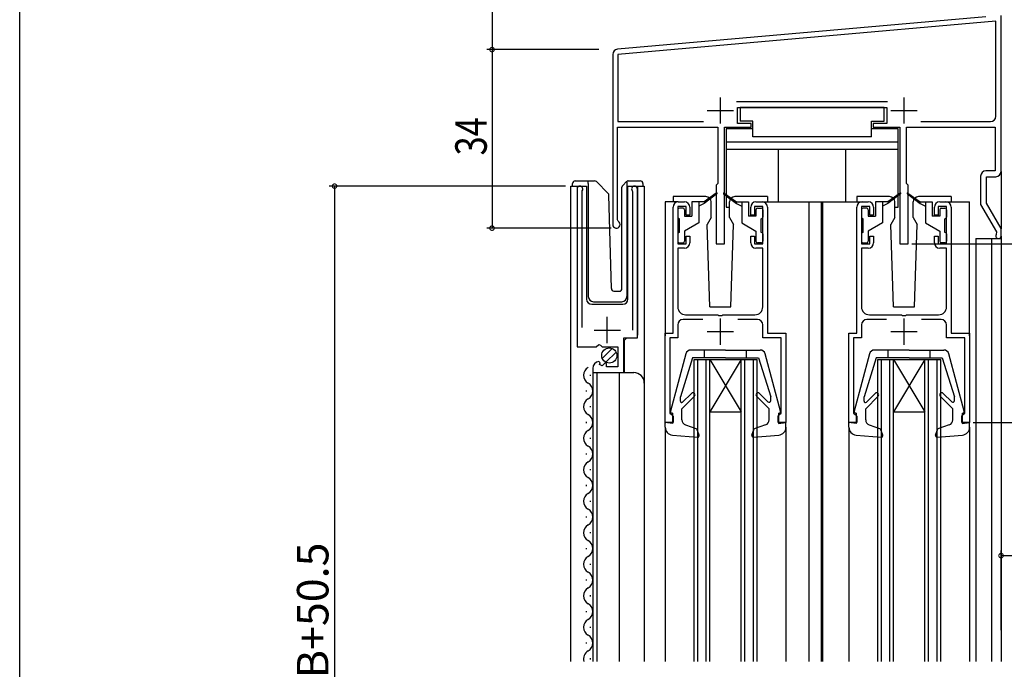
# Model space of a CAD drawing. Extents: x 0 to 990, y 0 to 1603.
# Drawn here: x 0 to 188, y 1252 to 1375 of the extents above; entities that cross this region are included whole.
import ezdxf

# ---------------------------------------------------------------- set-up
doc = ezdxf.new("R2010")
doc.units = 0
doc.layers.get('0').update_dxf_attribs({"linetype": 'CONTINUOUS'})
for name, color, linetype in [('YKK_11', 7, 'CONTINUOUS'), ('YKK_12', 2, 'CONTINUOUS'), ('YKK_13', 4, 'CONTINUOUS'), ('YKK_D', 6, 'CONTINUOUS'), ('YKK_ZWAK', 7, 'CONTINUOUS')]:
    doc.layers.add(name, color=color, linetype=linetype)
doc.styles.get("Standard").update_dxf_attribs({"font": 'txt.shx', "bigfont": 'extfont.shx'})

msp = doc.modelspace()

# ---------------------------------------------------------------- linework, layer by layer
msp.add_polyline3d([(115.603, 1344.5, 0), (115.603, 1344.5, 0), (115.603, 1344.5, 0), (115.604, 1344.5, 0), (115.604, 1344.5, 0), (115.605, 1344.5, 0), (115.605, 1344.5, 0), (115.605, 1344.5, 0), (115.606, 1344.5, 0), (115.606, 1344.5, 0), (115.606, 1344.5, 0), (115.607, 1344.5, 0), (115.607, 1344.5, 0), (115.607, 1344.5, 0), (115.608, 1344.5, 0), (115.608, 1344.5, 0), (115.609, 1344.5, 0), (115.609, 1344.5, 0), (115.609, 1344.5, 0), (115.61, 1344.51, 0), (115.61, 1344.51, 0), (115.61, 1344.51, 0), (115.611, 1344.51, 0), (115.611, 1344.51, 0), (115.611, 1344.51, 0), (115.612, 1344.51, 0), (115.612, 1344.51, 0), (115.613, 1344.51, 0), (115.613, 1344.51, 0), (115.613, 1344.51, 0), (115.614, 1344.51, 0), (115.614, 1344.51, 0), (115.614, 1344.51, 0), (115.615, 1344.51, 0), (115.615, 1344.51, 0), (115.616, 1344.51, 0), (115.616, 1344.51, 0), (115.616, 1344.51, 0), (115.617, 1344.51, 0), (115.617, 1344.51, 0), (115.617, 1344.51, 0), (115.618, 1344.51, 0), (115.618, 1344.51, 0), (115.619, 1344.51, 0), (115.619, 1344.51, 0), (115.619, 1344.51, 0), (115.62, 1344.51, 0), (115.62, 1344.51, 0), (115.62, 1344.52, 0), (115.621, 1344.52, 0), (115.621, 1344.52, 0), (115.622, 1344.52, 0), (115.622, 1344.52, 0), (115.622, 1344.52, 0), (115.623, 1344.52, 0), (115.623, 1344.52, 0), (115.623, 1344.52, 0), (115.624, 1344.52, 0), (115.624, 1344.52, 0), (115.625, 1344.52, 0), (115.625, 1344.52, 0), (115.625, 1344.52, 0), (115.626, 1344.52, 0), (115.626, 1344.52, 0), (115.627, 1344.52, 0), (115.627, 1344.52, 0), (115.627, 1344.52, 0), (115.628, 1344.52, 0), (115.628, 1344.52, 0), (115.628, 1344.52, 0), (115.629, 1344.52, 0), (115.629, 1344.52, 0), (115.63, 1344.52, 0), (115.63, 1344.52, 0), (115.63, 1344.52, 0), (115.631, 1344.52, 0), (115.631, 1344.52, 0), (115.632, 1344.52, 0), (115.632, 1344.53, 0), (115.632, 1344.53, 0), (115.633, 1344.53, 0), (115.633, 1344.53, 0), (115.633, 1344.53, 0), (115.634, 1344.53, 0), (115.634, 1344.53, 0), (115.635, 1344.53, 0), (115.635, 1344.53, 0), (115.635, 1344.53, 0), (115.636, 1344.53, 0), (115.636, 1344.53, 0), (115.637, 1344.53, 0), (115.637, 1344.53, 0), (115.637, 1344.53, 0), (115.638, 1344.53, 0), (115.638, 1344.53, 0), (115.639, 1344.53, 0), (115.639, 1344.53, 0), (115.639, 1344.53, 0), (115.64, 1344.53, 0), (115.64, 1344.53, 0), (115.641, 1344.53, 0), (115.641, 1344.53, 0), (115.641, 1344.53, 0), (115.642, 1344.53, 0), (115.642, 1344.53, 0), (115.643, 1344.53, 0), (115.643, 1344.53, 0), (115.643, 1344.53, 0), (115.644, 1344.54, 0), (115.644, 1344.54, 0), (115.645, 1344.54, 0), (115.645, 1344.54, 0), (115.645, 1344.54, 0), (115.646, 1344.54, 0), (115.646, 1344.54, 0), (115.647, 1344.54, 0), (115.647, 1344.54, 0), (115.647, 1344.54, 0), (115.648, 1344.54, 0), (115.648, 1344.54, 0), (115.649, 1344.54, 0), (115.649, 1344.54, 0), (115.649, 1344.54, 0), (115.65, 1344.54, 0), (115.65, 1344.54, 0), (115.651, 1344.54, 0), (115.651, 1344.54, 0), (115.651, 1344.54, 0), (115.652, 1344.54, 0), (115.652, 1344.54, 0), (115.653, 1344.54, 0), (115.653, 1344.54, 0), (115.653, 1344.54, 0), (115.654, 1344.54, 0), (115.654, 1344.54, 0), (115.655, 1344.54, 0), (115.655, 1344.54, 0), (115.655, 1344.54, 0), (115.656, 1344.54, 0), (115.656, 1344.54, 0), (115.657, 1344.55, 0), (115.657, 1344.55, 0), (115.657, 1344.55, 0), (115.658, 1344.55, 0), (115.658, 1344.55, 0), (115.659, 1344.55, 0), (115.659, 1344.55, 0), (115.66, 1344.55, 0), (115.66, 1344.55, 0), (115.66, 1344.55, 0), (115.661, 1344.55, 0), (115.661, 1344.55, 0), (115.662, 1344.55, 0), (115.662, 1344.55, 0), (115.662, 1344.55, 0), (115.663, 1344.55, 0), (115.663, 1344.55, 0), (115.664, 1344.55, 0), (115.664, 1344.55, 0), (115.664, 1344.55, 0), (115.665, 1344.55, 0), (115.665, 1344.55, 0), (115.666, 1344.55, 0), (115.666, 1344.55, 0), (115.667, 1344.55, 0), (115.667, 1344.55, 0), (115.667, 1344.55, 0), (115.668, 1344.55, 0), (115.668, 1344.55, 0), (115.669, 1344.55, 0), (115.669, 1344.55, 0), (115.669, 1344.55, 0), (115.67, 1344.55, 0), (115.67, 1344.55, 0), (115.671, 1344.56, 0), (115.671, 1344.56, 0), (115.672, 1344.56, 0), (115.672, 1344.56, 0), (115.672, 1344.56, 0), (115.673, 1344.56, 0), (115.673, 1344.56, 0), (115.674, 1344.56, 0), (115.674, 1344.56, 0), (115.675, 1344.56, 0), (115.675, 1344.56, 0), (115.675, 1344.56, 0), (115.676, 1344.56, 0), (115.676, 1344.56, 0), (115.677, 1344.56, 0), (115.677, 1344.56, 0), (115.677, 1344.56, 0), (115.678, 1344.56, 0), (115.678, 1344.56, 0), (115.679, 1344.56, 0), (115.679, 1344.56, 0), (115.68, 1344.56, 0), (115.68, 1344.56, 0), (115.68, 1344.56, 0), (115.681, 1344.56, 0), (115.681, 1344.56, 0), (115.682, 1344.56, 0), (115.682, 1344.56, 0), (115.683, 1344.56, 0), (115.683, 1344.56, 0), (115.683, 1344.56, 0), (115.684, 1344.56, 0), (115.684, 1344.56, 0), (115.685, 1344.56, 0), (115.685, 1344.56, 0), (115.686, 1344.57, 0), (115.686, 1344.57, 0), (115.686, 1344.57, 0), (115.687, 1344.57, 0), (115.687, 1344.57, 0), (115.688, 1344.57, 0), (115.688, 1344.57, 0), (115.689, 1344.57, 0), (115.689, 1344.57, 0), (115.689, 1344.57, 0), (115.69, 1344.57, 0), (115.69, 1344.57, 0), (115.691, 1344.57, 0), (115.691, 1344.57, 0), (115.692, 1344.57, 0), (115.692, 1344.57, 0), (115.692, 1344.57, 0), (115.693, 1344.57, 0), (115.693, 1344.57, 0), (115.694, 1344.57, 0), (115.694, 1344.57, 0), (115.695, 1344.57, 0), (115.695, 1344.57, 0), (115.696, 1344.57, 0), (115.696, 1344.57, 0), (115.696, 1344.57, 0), (115.697, 1344.57, 0), (115.697, 1344.57, 0), (115.698, 1344.57, 0), (115.698, 1344.57, 0), (115.699, 1344.57, 0), (115.699, 1344.57, 0), (115.699, 1344.57, 0), (115.7, 1344.57, 0), (115.7, 1344.57, 0), (115.701, 1344.57, 0), (115.701, 1344.57, 0), (115.702, 1344.58, 0), (115.702, 1344.58, 0), (115.703, 1344.58, 0), (115.703, 1344.58, 0), (115.703, 1344.58, 0), (115.704, 1344.58, 0), (115.704, 1344.58, 0), (115.705, 1344.58, 0), (115.705, 1344.58, 0), (115.706, 1344.58, 0), (115.706, 1344.58, 0), (115.706, 1344.58, 0), (115.707, 1344.58, 0), (115.707, 1344.58, 0), (115.708, 1344.58, 0), (115.708, 1344.58, 0), (115.709, 1344.58, 0), (115.709, 1344.58, 0), (115.71, 1344.58, 0), (115.71, 1344.58, 0), (115.71, 1344.58, 0), (115.711, 1344.58, 0), (115.711, 1344.58, 0), (115.712, 1344.58, 0), (115.712, 1344.58, 0), (115.713, 1344.58, 0), (115.713, 1344.58, 0), (115.714, 1344.58, 0), (115.714, 1344.58, 0), (115.714, 1344.58, 0), (115.715, 1344.58, 0), (115.715, 1344.58, 0), (115.716, 1344.58, 0), (115.716, 1344.58, 0), (115.717, 1344.58, 0), (115.717, 1344.58, 0), (115.718, 1344.58, 0), (115.718, 1344.58, 0), (115.719, 1344.58, 0), (115.719, 1344.58, 0), (115.719, 1344.59, 0), (115.72, 1344.59, 0), (115.72, 1344.59, 0), (115.721, 1344.59, 0), (115.721, 1344.59, 0), (115.722, 1344.59, 0), (115.722, 1344.59, 0), (115.723, 1344.59, 0), (115.723, 1344.59, 0), (115.723, 1344.59, 0), (115.724, 1344.59, 0), (115.724, 1344.59, 0), (115.725, 1344.59, 0), (115.725, 1344.59, 0), (115.726, 1344.59, 0), (115.726, 1344.59, 0), (115.727, 1344.59, 0), (115.727, 1344.59, 0), (115.728, 1344.59, 0), (115.728, 1344.59, 0), (115.728, 1344.59, 0), (115.729, 1344.59, 0), (115.729, 1344.59, 0), (115.73, 1344.59, 0), (115.73, 1344.59, 0), (115.731, 1344.59, 0), (115.731, 1344.59, 0), (115.732, 1344.59, 0), (115.732, 1344.59, 0), (115.733, 1344.59, 0), (115.733, 1344.59, 0), (115.733, 1344.59, 0), (115.734, 1344.59, 0), (115.734, 1344.59, 0), (115.735, 1344.59, 0), (115.735, 1344.59, 0), (115.736, 1344.59, 0), (115.736, 1344.59, 0), (115.737, 1344.59, 0), (115.737, 1344.59, 0), (115.738, 1344.59, 0), (115.738, 1344.59, 0), (115.739, 1344.59, 0), (115.739, 1344.59, 0), (115.739, 1344.6, 0), (115.74, 1344.6, 0), (115.74, 1344.6, 0), (115.741, 1344.6, 0), (115.741, 1344.6, 0), (115.742, 1344.6, 0), (115.742, 1344.6, 0), (115.743, 1344.6, 0), (115.743, 1344.6, 0), (115.744, 1344.6, 0), (115.744, 1344.6, 0), (115.745, 1344.6, 0), (115.745, 1344.6, 0), (115.745, 1344.6, 0), (115.746, 1344.6, 0), (115.746, 1344.6, 0), (115.747, 1344.6, 0), (115.747, 1344.6, 0), (115.748, 1344.6, 0), (115.748, 1344.6, 0), (115.749, 1344.6, 0), (115.749, 1344.6, 0)])
at = {"layer": 'YKK_11', "color": 0, "linetype": 'BYBLOCK'}
for p, q in [((184.085969, 1375.86197), (113.911735, 1369.72252)), ((186.998891, 1346.442656), (186.998891, 1376.145186)), ((185.998891, 1375.025509), (113.998891, 1368.726325)), ((185.998891, 1356.942656), (185.998891, 1375.025509)), ((112.998891, 1368.726325), (112.998891, 1336.342638)), ((113.998891, 1368.726325), (113.998891, 1355.942658)), ((136.611767, 1359.742656), (165.386015, 1359.742656)), ((136.79897, 1358.642656), (165.19897, 1358.642656)), ((136.79897, 1355.542673), (136.79897, 1358.642656)), ((165.19897, 1358.642656), (165.19897, 1355.542676)), ((113.89889, 1354.842656), (132.998891, 1354.842656)), ((113.89889, 1337.20859), (113.89889, 1354.842656)), ((113.998891, 1355.942658), (130.274034, 1355.942563)), ((132.998891, 1354.842656), (132.998882, 1344.142657)), ((134.298891, 1354.842656), (139.398955, 1354.842656)), ((134.298891, 1332.642656), (134.298891, 1354.842656)), ((139.398955, 1355.542654), (136.79897, 1355.542673)), ((139.398955, 1354.842656), (139.398955, 1355.542654)), ((165.19897, 1355.542676), (162.598955, 1355.542657)), ((162.598955, 1355.542657), (162.598955, 1354.842656)), ((162.598955, 1354.842656), (167.698891, 1354.842656)), ((167.698891, 1354.842656), (167.698891, 1332.642656)), ((168.998873, 1354.842656), (185.898891, 1354.842656)), ((168.998873, 1344.142656), (168.998873, 1354.842656)), ((171.723794, 1355.942656), (184.998891, 1355.942656)), ((171.723794, 1355.942656), (184.998891, 1355.942656)), ((185.898891, 1354.842656), (185.898891, 1346.542656)), ((183.098891, 1345.542656), (183.098891, 1340.133987)), ((185.898891, 1346.542656), (184.098891, 1346.542656)), ((184.198948, 1345.442656), (185.998888, 1345.442656)), ((184.198948, 1340.428665), (184.198948, 1345.442656)), ((132.998882, 1344.142657), (132.698882, 1343.842657)), ((132.698882, 1343.842657), (132.698882, 1332.642656)), ((169.298873, 1343.842656), (168.998873, 1344.142656)), ((169.298891, 1332.642656), (169.298873, 1343.842656)), ((106.200002, 1343.093145), (106.200002, 1313.043138)), ((107.149992, 1342.610964), (107.202934, 1342.781147)), ((107.149992, 1316.743156), (107.149992, 1342.610964)), ((116.697058, 1342.781146), (116.75, 1342.610962)), ((116.75, 1342.610962), (116.75, 1316.243156)), ((117.699987, 1314.746346), (117.699985, 1343.093145)), ((124.498449, 1315.643655), (124.498449, 1339.643655)), ((125.398449, 1339.743655), (125.398449, 1332.643655)), ((126.998449, 1339.743655), (125.398449, 1339.743655)), ((125.498449, 1340.643655), (126.698449, 1340.643655)), ((126.998449, 1338.143655), (126.998449, 1339.743655)), ((127.698449, 1339.643655), (127.698449, 1338.143655)), ((139.298449, 1338.143655), (139.298449, 1339.643655)), ((141.598449, 1339.743655), (139.998449, 1339.743655)), ((139.998449, 1339.743655), (139.998449, 1338.143655)), ((140.298449, 1340.643655), (141.498449, 1340.643655)), ((141.598449, 1332.643655), (141.598449, 1339.743655)), ((142.498449, 1339.643655), (142.498449, 1315.643655)), ((159.498449, 1315.643684), (159.498449, 1339.643684)), ((160.398449, 1339.743684), (160.398449, 1332.643684)), ((161.998449, 1339.743684), (160.398449, 1339.743684)), ((160.498449, 1340.643684), (161.698449, 1340.643684)), ((161.998449, 1338.143684), (161.998449, 1339.743684)), ((162.698449, 1339.643684), (162.698449, 1338.143684)), ((174.298449, 1338.143684), (174.298449, 1339.643684)), ((176.598449, 1339.743684), (174.998449, 1339.743684)), ((174.998449, 1339.743684), (174.998449, 1338.143684)), ((175.298449, 1340.643684), (176.498449, 1340.643684)), ((176.598449, 1332.643684), (176.598449, 1339.743684)), ((177.498449, 1339.643684), (177.498449, 1315.643684)), ((183.098891, 1340.133987), (186.096373, 1334.942096)), ((186.998891, 1335.578993), (184.198948, 1340.428665)), ((127.698449, 1338.143655), (126.998449, 1338.143655)), ((139.998449, 1338.143655), (139.298449, 1338.143655)), ((162.698449, 1338.143684), (161.998449, 1338.143684)), ((174.998449, 1338.143684), (174.298449, 1338.143684)), ((114.048875, 1336.948791), (113.89889, 1337.20859)), ((126.998449, 1334.143655), (127.698449, 1334.143655)), ((126.998449, 1332.643655), (126.998449, 1334.143655)), ((127.698449, 1334.143655), (127.698449, 1332.843655)), ((139.298449, 1334.143655), (139.998449, 1334.143655)), ((139.298449, 1332.843655), (139.298449, 1334.143655)), ((139.998449, 1334.143655), (139.998449, 1332.643655)), ((161.998449, 1334.143684), (162.698449, 1334.143684)), ((161.998449, 1332.643684), (161.998449, 1334.143684)), ((162.698449, 1334.143684), (162.698449, 1332.843684)), ((174.298449, 1334.143684), (174.998449, 1334.143684)), ((174.298449, 1332.843684), (174.298449, 1334.143684)), ((174.998449, 1334.143684), (174.998449, 1332.643684)), ((186.096373, 1334.942096), (186.081125, 1334.417378)), ((186.998891, 1334.142657), (186.998891, 1335.578993)), ((125.398449, 1332.643655), (126.998449, 1332.643655)), ((132.698882, 1332.642656), (134.298891, 1332.642656)), ((139.998449, 1332.643655), (141.598449, 1332.643655)), ((160.398449, 1332.643684), (161.998449, 1332.643684)), ((167.698891, 1332.642656), (169.298891, 1332.642656)), ((174.998449, 1332.643684), (176.598449, 1332.643684)), ((125.398449, 1331.843655), (125.398449, 1320.643655)), ((126.698449, 1331.843655), (125.398449, 1331.843655)), ((141.598449, 1331.843655), (140.298449, 1331.843655)), ((141.598449, 1320.643655), (141.598449, 1331.843655)), ((160.398449, 1331.843684), (160.398449, 1320.643684)), ((161.698449, 1331.843684), (160.398449, 1331.843684)), ((176.598449, 1331.843684), (175.298449, 1331.843684)), ((176.598449, 1320.643684), (176.598449, 1331.843684)), ((126.898449, 1319.143655), (133.040191, 1319.143655)), ((133.040191, 1319.143655), (133.223494, 1319.023655)), ((133.223494, 1319.023655), (133.773404, 1319.023655)), ((133.773404, 1319.023655), (133.956707, 1319.143655)), ((133.956707, 1319.143655), (140.098449, 1319.143655)), ((161.898449, 1319.143684), (168.040191, 1319.143684)), ((168.040191, 1319.143684), (168.223494, 1319.023684)), ((168.223494, 1319.023684), (168.773404, 1319.023684)), ((168.773404, 1319.023684), (168.956707, 1319.143684)), ((168.956707, 1319.143684), (175.098449, 1319.143684)), ((125.398449, 1317.243655), (125.398449, 1314.743655)), ((130.181824, 1318.243655), (126.398449, 1318.243655)), ((140.598449, 1318.243655), (136.815074, 1318.243655)), ((141.598449, 1314.743655), (141.598449, 1317.243655)), ((160.398449, 1317.243684), (160.398449, 1314.743684)), ((165.181824, 1318.243684), (161.398449, 1318.243684)), ((175.598449, 1318.243684), (171.815074, 1318.243684)), ((176.598449, 1314.743684), (176.598449, 1317.243684)), ((122.998449, 1298.643655), (122.998449, 1315.643655)), ((122.998449, 1315.643655), (124.498449, 1315.643655)), ((142.498449, 1315.643655), (145.998449, 1315.643655)), ((145.998449, 1315.643655), (145.998449, 1298.643655)), ((157.998449, 1298.643684), (157.998449, 1315.643684)), ((157.998449, 1315.643684), (159.498449, 1315.643684)), ((177.498449, 1315.643684), (180.998449, 1315.643684)), ((180.998449, 1315.643684), (180.998449, 1298.643684)), ((109.831328, 1313.043138), (110.371442, 1313.496347)), ((110.371442, 1313.496347), (110.699999, 1313.343138)), ((110.699999, 1313.343138), (110.999999, 1313.043138)), ((115.099997, 1314.746346), (117.699987, 1314.746346)), ((115.099997, 1308.143137), (115.099997, 1314.746346)), ((123.898449, 1314.743655), (123.898449, 1300.443655)), ((125.398449, 1314.743655), (123.898449, 1314.743655)), ((145.098449, 1314.743655), (141.598449, 1314.743655)), ((145.098449, 1300.443655), (145.098449, 1314.743655)), ((158.898449, 1314.743684), (158.898449, 1300.443684)), ((160.398449, 1314.743684), (158.898449, 1314.743684)), ((180.098449, 1314.743684), (176.598449, 1314.743684)), ((180.098449, 1300.443684), (180.098449, 1314.743684)), ((106.200002, 1313.043138), (109.831328, 1313.043138)), ((110.999999, 1313.043138), (114.000001, 1313.043138)), ((114.000001, 1313.043138), (114.000001, 1309.243147)), ((110.59318, 1309.991375), (110.381813, 1310.242309)), ((110.507716, 1309.672418), (110.59318, 1309.991375)), ((110.976047, 1309.402027), (110.507716, 1309.672418)), ((111.553073, 1309.979054), (110.976047, 1309.402027)), ((111.799999, 1309.876774), (111.553073, 1309.979054)), ((111.799999, 1309.243147), (111.799999, 1309.876774)), ((109.199995, 1308.947692), (109.199995, 1308.143148)), ((109.199995, 1308.143148), (115.099997, 1308.143137)), ((114.000001, 1309.243147), (111.799999, 1309.243147)), ((123.898449, 1300.443655), (124.198449, 1300.143655)), ((144.798449, 1300.143655), (145.098449, 1300.443655)), ((158.898449, 1300.443684), (159.198449, 1300.143684)), ((179.798449, 1300.143684), (180.098449, 1300.443684)), ((124.498449, 1298.643655), (122.998449, 1298.643655)), ((124.198449, 1300.143655), (124.498449, 1299.843655)), ((124.498449, 1299.843655), (124.498449, 1298.643655)), ((144.498449, 1299.843655), (144.798449, 1300.143655)), ((144.498449, 1298.643655), (144.498449, 1299.843655)), ((145.998449, 1298.643655), (144.498449, 1298.643655)), ((159.498449, 1298.643684), (157.998449, 1298.643684)), ((159.198449, 1300.143684), (159.498449, 1299.843684)), ((159.498449, 1299.843684), (159.498449, 1298.643684)), ((179.498449, 1299.843684), (179.798449, 1300.143684)), ((179.498449, 1298.643684), (179.498449, 1299.843684)), ((180.998449, 1298.643684), (179.498449, 1298.643684))]:
    msp.add_line(p, q, dxfattribs=at)
at = {"layer": 'YKK_11', "color": 2}
for p, q in [((133.498891, 1360.542655), (133.498891, 1355.542655)), ((168.498892, 1360.542657), (168.498892, 1355.542657)), ((130.998891, 1358.042655), (135.998891, 1358.042655)), ((165.998892, 1358.042657), (170.998892, 1358.042657)), ((111.95, 1313.743162), (111.95, 1318.743162)), ((133.498449, 1318.443655), (133.498449, 1313.443655)), ((168.498449, 1318.443684), (168.498449, 1313.443684)), ((109.45, 1316.243162), (114.45, 1316.243162)), ((130.998449, 1315.943655), (135.998449, 1315.943655)), ((165.998449, 1315.943684), (170.998449, 1315.943684))]:
    msp.add_line(p, q, dxfattribs=at)
at = {"layer": 'YKK_11', "color": 0, "linetype": 'BYBLOCK'}
for centre, radius, start, end in [((113.998891, 1368.726325), 1, 95.000013, 180.000021), ((184.998891, 1356.942656), 1, 270.000009, 359.999991), ((184.098891, 1345.542656), 1, 90.000009, 179.999991), ((185.998874, 1346.442673), 1.000017, 270.000783, 359.999045), ((106.749998, 1343.093145), 0.549995, 325.439602, 180.000035), ((117.149992, 1343.093145), 0.549993, 359.999983, 214.560645), ((125.498449, 1339.643655), 1, 90.000009, 179.999991), ((126.698448, 1339.643655), 1, 0.000009, 89.999991), ((140.298449, 1339.643655), 1, 90.000009, 179.999991), ((141.498448, 1339.643655), 1, 0.000009, 89.999991), ((160.498449, 1339.643684), 1, 90.000009, 179.999991), ((161.698448, 1339.643684), 1, 0.000009, 89.999991), ((175.298449, 1339.643684), 1, 90.000009, 179.999991), ((176.498448, 1339.643684), 1, 0.000009, 89.999991), ((113.698857, 1336.342623), 0.699966, 179.998764, 59.99669), ((186.498891, 1334.142657), 0.5, 146.671258, 0.000004), ((126.698448, 1332.843655), 1, 270.000009, 359.999991), ((140.298449, 1332.843655), 1, 180.000009, 269.999991), ((161.698448, 1332.843684), 1, 270.000009, 359.999991), ((175.298449, 1332.843684), 1, 180.000009, 269.999991), ((126.898449, 1320.643655), 1.5, 180.000009, 269.999991), ((140.098448, 1320.643655), 1.5, 270.000009, 359.999991), ((161.898449, 1320.643684), 1.5, 180.000009, 269.999991), ((175.098448, 1320.643684), 1.5, 270.000009, 359.999991), ((126.398449, 1317.243655), 1, 90.000009, 179.999991), ((140.598448, 1317.243655), 1, 0.000009, 89.999991), ((161.398449, 1317.243684), 1, 90.000009, 179.999991), ((175.598448, 1317.243684), 1, 0.000009, 89.999991), ((110.499995, 1308.947692), 1.3, 95.215901, 180.000018)]:
    msp.add_arc(centre, radius, start, end, dxfattribs=at)
at = {"layer": 'YKK_12', "linetype": 'CONTINUOUS'}
for p, q in [((186.998891, 1346.442656), (186.998891, 1335.498615)), ((105, 1253.14421), (105, 1343.644706)), ((105, 1343.644706), (107.999984, 1343.644706)), ((106.200002, 1343.644706), (106.200002, 1314.043137)), ((107.999984, 1343.64471), (107.999984, 1322.144732)), ((115.900007, 1322.144732), (115.900007, 1343.64471)), ((115.900007, 1343.644706), (118.999994, 1343.644706)), ((117.699987, 1343.644706), (117.699987, 1315.246346)), ((118.999994, 1343.644706), (118.999994, 1291.153598)), ((122.998656, 1340.644927), (122.998667, 1315.144958)), ((125.498655, 1340.644927), (122.998656, 1340.644927)), ((141.498655, 1340.644943), (160.498671, 1340.644943)), ((150.398668, 1340.644943), (150.398668, 1253.14421)), ((152.698674, 1340.644927), (152.698674, 1253.14421)), ((152.998671, 1340.644927), (152.998671, 1253.14421)), ((176.498671, 1340.644943), (180.998671, 1340.644943)), ((180.998671, 1315.144958), (180.998671, 1340.644943)), ((186.998891, 1334.142657), (186.998891, 1253.14421)), ((182.198936, 1333.64364), (182.198936, 1253.14421)), ((182.198936, 1333.64364), (186.998891, 1333.64364)), ((185.198837, 1333.64364), (185.198837, 1253.14421)), ((108.999984, 1321.144732), (114.900002, 1321.144732)), ((115.699997, 1314.743137), (115.199997, 1314.243137)), ((115.199997, 1314.243137), (115.199997, 1308.143137)), ((128.498624, 1310.644968), (140.498624, 1310.644999)), ((128.498773, 1253.14421), (128.498624, 1310.644968)), ((129.198773, 1253.14421), (129.198624, 1310.64497)), ((130.798774, 1253.14421), (130.798624, 1310.644974)), ((131.498773, 1253.14421), (131.498624, 1310.644976)), ((131.498624, 1310.644976), (137.49864, 1300.644992)), ((137.498624, 1310.644992), (131.49864, 1300.644976)), ((137.498773, 1253.14421), (137.498624, 1310.644992)), ((138.198773, 1253.14421), (138.198624, 1310.644993)), ((139.798774, 1253.14421), (139.798624, 1310.644998)), ((140.498773, 1253.14421), (140.498624, 1310.644999)), ((163.49866, 1310.644961), (175.49866, 1310.644972)), ((163.49871, 1253.14421), (163.49866, 1310.644961)), ((164.19871, 1253.14421), (164.19866, 1310.644962)), ((165.79871, 1253.14421), (165.79866, 1310.644963)), ((166.49871, 1253.14421), (166.49866, 1310.644964)), ((166.49866, 1310.644964), (172.498665, 1300.644969)), ((172.49866, 1310.644969), (166.498665, 1300.644964)), ((172.49871, 1253.14421), (172.49866, 1310.644969)), ((173.19871, 1253.14421), (173.19866, 1310.64497)), ((174.79871, 1253.14421), (174.79866, 1310.644971)), ((175.49871, 1253.14421), (175.49866, 1310.644972)), ((108.700118, 1307.737136), (108.700118, 1307.537136)), ((109.199995, 1308.143137), (109.199995, 1253.14421)), ((109.199995, 1308.143137), (116.999983, 1308.143137)), ((109.99999, 1308.143137), (109.99999, 1253.14421)), ((114.2, 1308.143137), (114.2, 1253.14421)), ((118.999983, 1306.143137), (118.999983, 1253.14421)), ((107.940118, 1304.737136), (107.940118, 1304.537136)), ((108.700118, 1301.737136), (108.700118, 1301.537136)), ((131.49864, 1300.644976), (137.49864, 1300.644992)), ((166.498665, 1300.644964), (172.498665, 1300.644969)), ((107.940118, 1298.737136), (107.940118, 1298.537136)), ((122.998655, 1297.743869), (122.998655, 1253.14421)), ((145.998648, 1297.743864), (145.998648, 1253.14421)), ((157.998671, 1297.743869), (157.998671, 1253.14421)), ((180.998663, 1297.743864), (180.998663, 1253.14421)), ((108.700004, 1295.737072), (108.700004, 1295.537072)), ((107.940004, 1292.737072), (107.940004, 1292.537072)), ((108.700004, 1289.737072), (108.700004, 1289.537072)), ((107.940004, 1286.737072), (107.940004, 1286.537072)), ((108.700004, 1283.737072), (108.700004, 1283.537072)), ((107.940004, 1280.737072), (107.940004, 1280.537072)), ((108.700004, 1277.737072), (108.700004, 1277.537072)), ((107.940004, 1274.737072), (107.940004, 1274.537072)), ((108.700004, 1271.737072), (108.700004, 1271.537072)), ((107.940118, 1268.737008), (107.940118, 1268.537008)), ((108.700118, 1265.737008), (108.700118, 1265.537008)), ((107.940118, 1262.737008), (107.940118, 1262.537008)), ((108.700118, 1259.737008), (108.700118, 1259.537008)), ((107.940233, 1256.736944), (107.940233, 1256.536944)), ((108.700233, 1253.736944), (108.700233, 1253.536944))]:
    msp.add_line(p, q, dxfattribs=at)
for centre, radius, start, end in [((108.999984, 1322.144732), 1, 180, 270), ((114.900002, 1322.144732), 1, 270, 0), ((109.158118, 1307.637136), 1.71821, 119.190637, 240.809363), ((116.999983, 1306.143137), 2, 0, 90), ((107.481818, 1304.637136), 1.718356, 299.199369, 60.800631), ((109.158118, 1301.637136), 1.71821, 119.190637, 240.809363), ((107.481818, 1298.637136), 1.718356, 299.199369, 60.800631), ((109.158004, 1295.637072), 1.71821, 119.190637, 240.809363), ((107.481704, 1292.637072), 1.718356, 299.199369, 60.800631), ((109.158004, 1289.637072), 1.71821, 119.190637, 240.809363), ((107.481704, 1286.637072), 1.718356, 299.199369, 60.800631), ((109.158004, 1283.637072), 1.71821, 119.190637, 240.809363), ((107.481704, 1280.637072), 1.718356, 299.199369, 60.800631), ((109.158004, 1277.637072), 1.71821, 119.190637, 240.809363), ((107.481704, 1274.637072), 1.718356, 299.199369, 60.800631), ((109.158004, 1271.637072), 1.71821, 119.190637, 240.809363), ((107.481818, 1268.637008), 1.718356, 299.199369, 60.800631), ((109.158118, 1265.637008), 1.71821, 119.190637, 240.809363), ((107.481818, 1262.637008), 1.718356, 299.199369, 60.800631), ((109.158118, 1259.637008), 1.71821, 119.190637, 240.809363), ((107.481933, 1256.636944), 1.718356, 299.199369, 60.800631), ((109.158233, 1253.636944), 1.71821, 119.190637, 196.66478)]:
    msp.add_arc(centre, radius, start, end, dxfattribs=at)
at = {"layer": 'YKK_13', "linetype": 'CONTINUOUS'}
for p, q in [((164.698894, 1358.643416), (137.298894, 1358.643416)), ((137.298894, 1358.643416), (137.298894, 1356.043416)), ((164.698894, 1356.043416), (164.698894, 1358.643416)), ((139.698894, 1356.043416), (137.298894, 1356.043416)), ((139.698894, 1353.043416), (139.698894, 1356.043416)), ((162.298894, 1356.043416), (164.698894, 1356.043416)), ((162.298894, 1353.043416), (162.298894, 1356.043416)), ((134.598894, 1354.543416), (134.598894, 1339.643416)), ((139.698894, 1354.543416), (134.598894, 1354.543416)), ((162.298894, 1353.043416), (139.698894, 1353.043416)), ((167.398894, 1354.543416), (162.298894, 1354.543416)), ((167.398894, 1339.643416), (167.398894, 1354.543416)), ((167.398894, 1352.043416), (134.598894, 1352.043416)), ((167.398894, 1350.643416), (134.598894, 1350.643416)), ((144.598894, 1340.644943), (144.598894, 1350.643416)), ((157.398894, 1340.644943), (157.398894, 1350.643416)), ((105.349145, 1343.644706), (105.349145, 1344.144706)), ((105.849145, 1344.644706), (108.349145, 1344.644706)), ((108.349145, 1344.144706), (108.349145, 1344.644706)), ((108.349145, 1344.644706), (109.542038, 1344.644706)), ((108.349145, 1344.144706), (108.349145, 1322.644706)), ((109.895591, 1344.49826), (112.12407, 1342.269781)), ((114.749145, 1324.127551), (114.749145, 1343.4376)), ((114.895591, 1343.791153), (115.602698, 1344.49826)), ((115.749145, 1344.351813), (115.749145, 1344.599796)), ((115.749145, 1343.9376), (115.749145, 1344.351813)), ((115.749145, 1322.644097), (115.749145, 1343.9376)), ((115.956251, 1344.644706), (118.249145, 1344.644706)), ((118.749145, 1344.144706), (118.749145, 1343.644706)), ((112.736394, 1324.131618), (112.270345, 1341.929316)), ((130.745954, 1341.64421), (124.498671, 1341.643966)), ((124.498671, 1341.643722), (124.498671, 1340.64421)), ((132.740097, 1342.32618), (130.398419, 1340.644957)), ((132.857894, 1342.164557), (130.398419, 1340.344957)), ((134.138992, 1342.164557), (136.598467, 1340.344957)), ((134.256788, 1342.32618), (136.598467, 1340.644957)), ((142.498671, 1341.643966), (136.245954, 1341.644454)), ((142.498671, 1341.643722), (142.498671, 1340.644454)), ((165.745985, 1341.64421), (159.498686, 1341.643966)), ((159.498686, 1341.643722), (159.498686, 1340.64421)), ((167.740097, 1342.32618), (165.398419, 1340.644957)), ((167.857894, 1342.164557), (165.398419, 1340.344957)), ((169.138992, 1342.164557), (171.598467, 1340.344957)), ((169.256788, 1342.32618), (171.598467, 1340.644957)), ((177.498686, 1341.643966), (171.245985, 1341.644454)), ((177.498686, 1341.643722), (177.498686, 1340.644454)), ((130.398419, 1340.644957), (128.09843, 1340.644967)), ((128.09843, 1340.644967), (128.09843, 1337.944958)), ((129.398418, 1340.644962), (129.398418, 1336.644955)), ((130.398419, 1340.344957), (129.398418, 1339.844979)), ((130.398419, 1340.644957), (130.539087, 1340.449028)), ((131.745954, 1337.644454), (131.745954, 1340.643966)), ((134.598894, 1339.643416), (135.245954, 1339.643416)), ((135.245954, 1337.644698), (135.245954, 1340.644454)), ((136.598467, 1340.644957), (136.457798, 1340.449028)), ((136.598467, 1340.644957), (138.898455, 1340.644967)), ((136.598467, 1340.344957), (137.598467, 1339.844979)), ((137.598467, 1340.644962), (137.598467, 1336.644955)), ((138.898455, 1340.644967), (138.898455, 1337.944958)), ((165.398419, 1340.644957), (163.09843, 1340.644967)), ((163.09843, 1340.644967), (163.09843, 1337.944958)), ((164.398418, 1340.644962), (164.398418, 1336.644955)), ((165.398419, 1340.344957), (164.398418, 1339.844979)), ((165.398419, 1340.644957), (165.539087, 1340.449028)), ((166.745985, 1337.644454), (166.745985, 1340.643966)), ((166.745985, 1339.643416), (167.398894, 1339.643416)), ((170.245985, 1337.644698), (170.245985, 1340.644683)), ((171.598467, 1340.644957), (171.457798, 1340.449028)), ((171.598467, 1340.644957), (173.898455, 1340.644967)), ((171.598467, 1340.344957), (172.598467, 1339.844979)), ((172.598467, 1340.644962), (172.598467, 1336.644955)), ((173.898455, 1340.644967), (173.898455, 1337.944958)), ((125.398449, 1339.144955), (125.398449, 1337.744946)), ((126.398433, 1339.444958), (125.698436, 1339.444958)), ((126.698436, 1339.144955), (126.698436, 1337.944958)), ((126.698436, 1337.944958), (128.09843, 1337.944958)), ((140.298449, 1337.944958), (138.898455, 1337.944958)), ((140.298449, 1339.144955), (140.298449, 1337.944958)), ((140.598452, 1339.444958), (141.298449, 1339.444958)), ((141.598437, 1339.144955), (141.598437, 1337.744946)), ((160.398449, 1339.144955), (160.398449, 1337.744946)), ((161.398433, 1339.444958), (160.698436, 1339.444958)), ((161.698436, 1339.144955), (161.698436, 1337.944958)), ((161.698436, 1337.944958), (163.09843, 1337.944958)), ((175.298449, 1337.944958), (173.898455, 1337.944958)), ((175.298449, 1339.144955), (175.298449, 1337.944958)), ((175.598452, 1339.444958), (176.298449, 1339.444958)), ((176.598437, 1339.144955), (176.598437, 1337.744946)), ((125.698436, 1334.844982), (125.698436, 1337.444958)), ((129.398403, 1336.644955), (126.698436, 1335.086132)), ((131.745954, 1337.644683), (130.999784, 1336.352294)), ((131.495924, 1320.644698), (130.999784, 1336.352309)), ((135.245954, 1337.644698), (135.992064, 1336.352386)), ((135.495924, 1320.644698), (135.992064, 1336.35237)), ((137.598483, 1336.644955), (140.298449, 1335.086132)), ((141.298449, 1334.844982), (141.298449, 1337.444958)), ((160.698436, 1334.844982), (160.698436, 1337.444958)), ((164.398403, 1336.644955), (161.698436, 1335.086132)), ((166.745985, 1337.644683), (165.999815, 1336.352294)), ((166.495954, 1320.644698), (165.999815, 1336.352309)), ((170.245985, 1337.644698), (170.992094, 1336.352386)), ((170.495954, 1320.644698), (170.992094, 1336.35237)), ((172.598483, 1336.644955), (175.298449, 1335.086132)), ((176.298449, 1334.844982), (176.298449, 1337.444958)), ((125.398449, 1334.544979), (125.398449, 1333.14497)), ((126.698436, 1335.086132), (126.698436, 1333.14497)), ((140.298449, 1335.086132), (140.298449, 1333.14497)), ((141.598437, 1334.544979), (141.598437, 1333.14497)), ((160.398449, 1334.544979), (160.398449, 1333.14497)), ((161.698436, 1335.086132), (161.698436, 1333.14497)), ((175.298449, 1335.086132), (175.298449, 1333.14497)), ((176.598437, 1334.544979), (176.598437, 1333.14497)), ((125.698436, 1332.844982), (126.398433, 1332.844982)), ((141.298449, 1332.844982), (140.598452, 1332.844982)), ((160.698436, 1332.844982), (161.398433, 1332.844982)), ((176.298449, 1332.844982), (175.598452, 1332.844982)), ((113.236223, 1323.644706), (114.2663, 1323.644706)), ((109.349145, 1321.644706), (114.714224, 1321.644706)), ((131.495954, 1320.644698), (135.495954, 1320.644698)), ((166.495985, 1320.644698), (170.495985, 1320.644698)), ((111.012409, 1310.833363), (112.909776, 1312.730729)), ((111.69352, 1310.10026), (113.642879, 1312.049619)), ((126.946237, 1311.701285), (124.008507, 1300.818874)), ((134.4986, 1312.440663), (127.911677, 1312.440663)), ((130.498655, 1310.940663), (130.498655, 1312.440663)), ((134.498615, 1312.440693), (141.085633, 1312.440693)), ((138.498655, 1310.940663), (138.498655, 1312.440663)), ((144.988793, 1300.818868), (142.051074, 1311.701314)), ((161.946252, 1311.701285), (159.008522, 1300.818874)), ((169.498615, 1312.440663), (162.911693, 1312.440663)), ((165.49867, 1310.940663), (165.49867, 1312.440663)), ((169.49863, 1312.440693), (176.085648, 1312.440693)), ((173.49867, 1310.940663), (173.49867, 1312.440663)), ((179.988808, 1300.818868), (177.051089, 1311.701314)), ((128.198655, 1310.940663), (125.898655, 1303.531379)), ((134.4986, 1310.940663), (128.198655, 1310.940663)), ((134.498615, 1310.940693), (140.798642, 1310.940693)), ((140.798655, 1310.940659), (143.098651, 1303.531374)), ((163.19867, 1310.940663), (160.898671, 1303.531379)), ((169.498615, 1310.940663), (163.19867, 1310.940663)), ((169.49863, 1310.940693), (175.798658, 1310.940693)), ((175.79867, 1310.940659), (178.098666, 1303.531374)), ((128.01665, 1304.191336), (126.324907, 1302.509596)), ((140.981496, 1304.190495), (142.586518, 1302.585471)), ((163.016666, 1304.191336), (161.324922, 1302.509596)), ((175.981511, 1304.190495), (177.586533, 1302.585471)), ((125.898655, 1302.686897), (125.898655, 1303.531379)), ((128.581496, 1303.624813), (126.198657, 1301.241974)), ((140.41581, 1303.62481), (142.798648, 1301.241969)), ((143.09865, 1302.797603), (143.098651, 1303.531374)), ((160.898671, 1302.686897), (160.898671, 1303.531379)), ((163.581511, 1303.624813), (161.198672, 1301.241974)), ((175.415825, 1303.62481), (177.798663, 1301.241969)), ((178.098665, 1302.797603), (178.098666, 1303.531374)), ((124.398655, 1300.440687), (124.298139, 1300.440687)), ((124.398655, 1300.440687), (124.398655, 1298.440672)), ((126.198655, 1299.130836), (126.198655, 1301.241972)), ((142.798647, 1299.130831), (142.798648, 1301.241969)), ((144.598647, 1300.440682), (144.598646, 1298.440667)), ((144.598648, 1300.440682), (144.69916, 1300.440682)), ((159.398671, 1300.440687), (159.298154, 1300.440687)), ((159.398671, 1300.440687), (159.398671, 1298.440672)), ((161.198671, 1299.130836), (161.198671, 1301.241972)), ((177.798662, 1299.130831), (177.798663, 1301.241969)), ((179.598663, 1300.440682), (179.598662, 1298.440667)), ((179.598664, 1300.440682), (179.699176, 1300.440682)), ((124.398655, 1298.440672), (122.998655, 1298.644958)), ((122.998655, 1297.743869), (122.998655, 1298.644958)), ((123.098655, 1298.444958), (123.098655, 1298.440673)), ((144.598646, 1298.440667), (145.998648, 1298.644952)), ((145.998648, 1297.743863), (145.998648, 1298.644952)), ((159.398671, 1298.440672), (157.998671, 1298.644958)), ((157.998671, 1297.743869), (157.998671, 1298.644958)), ((158.098671, 1298.444958), (158.098671, 1298.440673)), ((179.598662, 1298.440667), (180.998663, 1298.644952)), ((180.998663, 1297.743863), (180.998663, 1298.644952)), ((126.872845, 1298.185401), (129.040602, 1297.438361)), ((129.476894, 1296.239659), (129.040602, 1297.438361)), ((139.520409, 1296.239656), (139.956701, 1297.438358)), ((142.124457, 1298.185396), (139.956701, 1297.438358)), ((161.87286, 1298.185401), (164.040617, 1297.438361)), ((164.476909, 1296.239659), (164.040617, 1297.438361)), ((174.520424, 1296.239656), (174.956716, 1297.438358)), ((177.124472, 1298.185396), (174.956716, 1297.438358)), ((124.370593, 1296.249345), (129.169373, 1295.838148)), ((139.827929, 1295.838145), (144.626709, 1296.24934)), ((159.370608, 1296.249345), (164.169388, 1295.838148)), ((174.827944, 1295.838145), (179.626725, 1296.24934))]:
    msp.add_line(p, q, dxfattribs=at)
msp.add_circle((112.350001, 1311.393137), 1.45, dxfattribs=at)
for centre, radius, start, end in [((105.849145, 1344.144706), 0.5, 90, 180), ((109.542038, 1344.144706), 0.5, 45, 90), ((115.249145, 1343.4376), 0.5, 135, 180), ((115.956251, 1344.144706), 0.5, 90, 114.469801), ((118.249145, 1344.144706), 0.5, 0, 90), ((111.770517, 1341.916228), 0.5, 1.5, 45), ((130.745954, 1340.643966), 1, 0, 90), ((132.798418, 1342.244948), 0.1, 306.49524, 125.676688), ((134.198467, 1342.244948), 0.1, 54.323312, 233.50476), ((136.245954, 1340.644454), 1, 90, 180), ((165.745985, 1340.643966), 1, 0, 90), ((167.798418, 1342.244948), 0.1, 306.49524, 125.676688), ((169.198467, 1342.244948), 0.1, 54.323312, 233.50476), ((171.245985, 1340.644683), 1, 90, 180), ((125.698436, 1339.144955), 0.3, 90, 180), ((125.698436, 1337.744946), 0.3, 180, 270), ((126.398433, 1339.144955), 0.3, 0, 90), ((140.598452, 1339.144955), 0.3, 90, 180), ((141.298449, 1339.144955), 0.3, 0, 90), ((141.298449, 1337.744946), 0.3, 270, 0), ((160.698436, 1339.144955), 0.3, 90, 180), ((160.698436, 1337.744946), 0.3, 180, 270), ((161.398433, 1339.144955), 0.3, 0, 90), ((175.598452, 1339.144955), 0.3, 90, 180), ((176.298449, 1339.144955), 0.3, 0, 90), ((176.298449, 1337.744946), 0.3, 270, 0), ((125.698436, 1334.544979), 0.3, 90, 180), ((141.298449, 1334.544979), 0.3, 0, 90), ((160.698436, 1334.544979), 0.3, 90, 180), ((176.298449, 1334.544979), 0.3, 0, 90), ((125.698436, 1333.14497), 0.3, 180, 270), ((126.398433, 1333.14497), 0.3, 270, 0), ((140.598452, 1333.14497), 0.3, 180, 270), ((141.298449, 1333.14497), 0.3, 270, 0), ((160.698436, 1333.14497), 0.3, 180, 270), ((161.398433, 1333.14497), 0.3, 270, 0), ((175.598452, 1333.14497), 0.3, 180, 270), ((176.298449, 1333.14497), 0.3, 270, 0), ((113.236223, 1324.144706), 0.5, 181.5, 270), ((114.249145, 1324.127551), 0.5, 272, 0), ((109.349145, 1322.644706), 1, 180, 270), ((114.714224, 1322.644706), 1, 270, 358), ((127.911677, 1311.440663), 1, 90, 164.892982), ((141.085633, 1311.440693), 1, 15.106918, 90), ((162.911693, 1311.440663), 1, 90, 164.892982), ((176.085648, 1311.440693), 1, 15.106918, 90), ((128.298653, 1303.907656), 0.4, 315.000008, 134.830099), ((140.698653, 1303.907653), 0.4, 44.999963, 224.999963), ((163.298668, 1303.907656), 0.4, 315.000008, 134.830099), ((175.698668, 1303.907653), 0.4, 44.999963, 224.999963), ((126.148655, 1302.686897), 0.25, 180, 314.830099), ((142.79865, 1302.797603), 0.3, 224.999963, 359.999971), ((161.148671, 1302.686897), 0.25, 180, 314.830099), ((177.798665, 1302.797603), 0.3, 224.999963, 359.999971), ((124.298139, 1300.740687), 0.3, 164.892982, 270), ((144.699161, 1300.740682), 0.3, 270, 15.106918), ((159.298154, 1300.740687), 0.3, 164.892982, 270), ((179.699176, 1300.740682), 0.3, 270, 15.106918), ((127.198655, 1299.130836), 1, 180, 250.98532), ((141.798647, 1299.130832), 1, 289.014652, 359.999971), ((162.198671, 1299.130836), 1, 180, 250.98532), ((176.798662, 1299.130832), 1, 289.014652, 359.999971), ((124.498655, 1297.743869), 1.5, 180, 265.102409), ((144.498648, 1297.743864), 1.5, 274.897563, 359.999971), ((159.498671, 1297.743869), 1.5, 180, 265.102409), ((179.498663, 1297.743864), 1.5, 274.897563, 359.999971), ((129.194986, 1296.137053), 0.3, 265.102409, 19.999986), ((139.802316, 1296.13705), 0.3, 159.999986, 274.897563), ((164.195001, 1296.137053), 0.3, 265.102409, 19.999986), ((174.802332, 1296.13705), 0.3, 159.999986, 274.897563)]:
    msp.add_arc(centre, radius, start, end, dxfattribs=at)
at = {"layer": 'YKK_D'}
for p, q in [((90, 1401.642657), (90, 1369.642656)), ((110.329085, 1369.642656), (89, 1369.642656)), ((100.400288, 1369.642656), (89, 1369.642656)), ((90, 1369.642656), (90, 1335.642656)), ((104, 1343.644706), (59, 1343.644706)), ((60, 1343.644706), (60, 1115.140583)), ((112.698857, 1335.642656), (89, 1335.642656)), ((169.998891, 1332.642656), (264.476182, 1332.642656)), ((181.698449, 1298.643684), (224.476182, 1298.643684)), ((186.998891, 1259.074777), (186.998891, 1274.2881)), ((186.998891, 1273.2881), (203.476182, 1273.2881))]:
    msp.add_line(p, q, dxfattribs=at)
at = {"layer": 'YKK_D', "linetype": 'BYBLOCK', "const_width": 0.85}
for points in [[(90, 1369.748906, 1), (90, 1369.536406, 1)], [(90, 1369.536406, 1), (90, 1369.748906, 1)], [(60, 1343.538456, 1), (60, 1343.750956, 1)], [(90, 1335.748906, 1), (90, 1335.536406, 1)], [(187.105141, 1273.2881, 1), (186.892641, 1273.2881, 1)]]:
    msp.add_lwpolyline(points, format="xyb", close=True, dxfattribs=at)
at = {"layer": 'YKK_ZWAK'}
msp.add_line((0, 0), (0, 1560), dxfattribs=at)

# ---------------------------------------------------------------- texts
at = {"layer": 'YKK_D', "width": 0.8}
msp.add_text('34', height=6, rotation=90, dxfattribs=at).set_placement((89, 1349.499509))
at = {"layer": 'YKK_D'}
msp.add_text('MH=HB+50.5', height=6, rotation=90, dxfattribs=at).set_placement((58.832487, 1226.843406))

doc.saveas('drawing.dxf')
